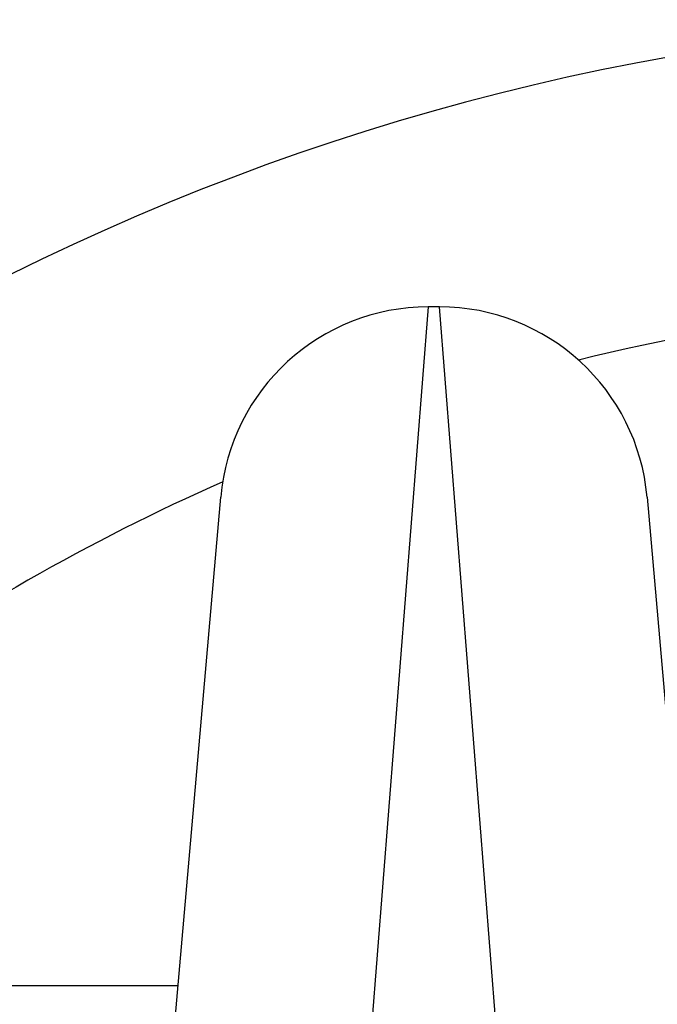
# Model space of a CAD drawing. Units: millimetres. Extents: x -11891 to -3313, y 937 to 7832.
# Drawn here: x -8342 to -8333, y 2525 to 2540 of the extents above; entities that cross this region are included whole.
import ezdxf

# ---------------------------------------------------------------- set-up
doc = ezdxf.new("R2010")
doc.units = ezdxf.units.MM
doc.layers.add('SW_Toestellen', color=2, linetype='Continuous')

msp = doc.modelspace()

# ---------------------------------------------------------------- linework, layer by layer
at = {"layer": 'SW_Toestellen'}
for p, q in [((-8336.31, 2535.523), (-8338.739, 2504.756)), ((-8336.149, 2535.523), (-8336.31, 2535.523)), ((-8334.936, 2520.158), (-8336.149, 2535.523)), ((-8341.226, 2510.753), (-8339.298, 2532.784)), ((-8333.16, 2532.784), (-8331.947, 2518.917)), ((-8713.588, 2525.756), (-8339.913, 2525.756))]:
    msp.add_line(p, q, dxfattribs=at)
for centre, radius, start, end in [((-8326.75, 2504.756), 34.9, 36.9931, 143.0069), ((-8326.75, 2504.756), 30.9, 76.1485, 103.8515), ((-8336.31, 2532.523), 3, 90, 175), ((-8336.149, 2532.523), 3, 5, 90), ((-8326.75, 2504.756), 30.9, 113.9024, 137.1867)]:
    msp.add_arc(centre, radius, start, end, dxfattribs=at)

doc.saveas('drawing.dxf')
